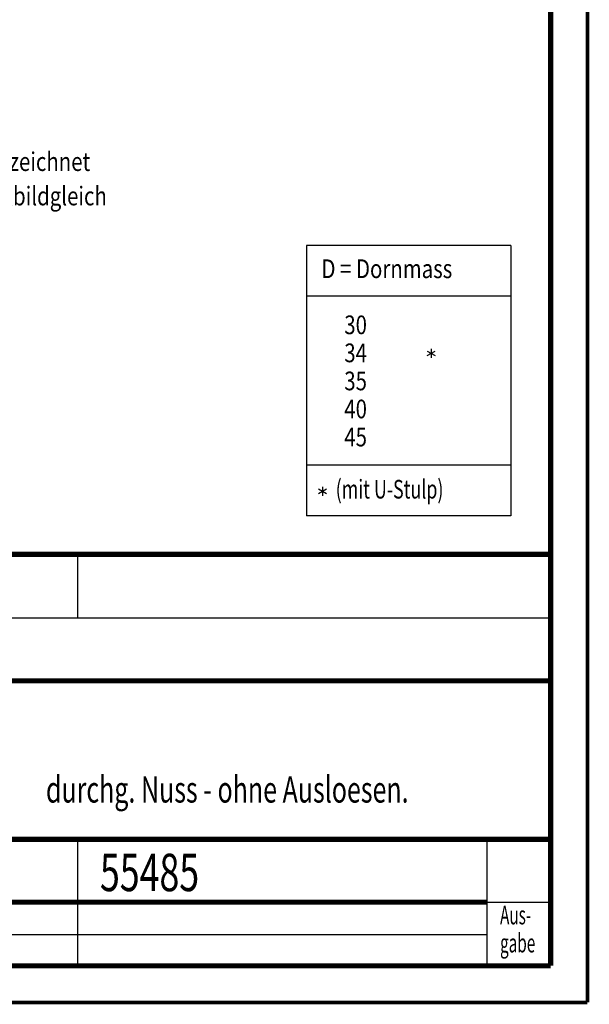
# Model space of a CAD drawing. Extents: x -1 to 210, y -1 to 297.
# Drawn here: x 134 to 210, y 0 to 131 of the extents above; entities that cross this region are included whole.
import ezdxf
from ezdxf.enums import TextEntityAlignment as Align

# ---------------------------------------------------------------- set-up
doc = ezdxf.new("R2010")
doc.units = 0
doc.header["$MEASUREMENT"] = 0
for name, color, linetype in [('103', 7, 'Continuous'), ('109', 7, 'Continuous'), ('255', 7, 'Continuous'), ('4', 7, 'Continuous'), ('98', 7, 'Continuous'), ('_55485-5', 1, 'Continuous')]:
    doc.layers.add(name, color=color, linetype=linetype)
doc.styles.get("Standard").update_dxf_attribs({"font": 'monotxt.shx'})

# ---------------------------------------------------------------- blocks, each defined once
blk = doc.blocks.new('A4-V')
at = {"layer": '255', "color": 150, "linetype": 'Continuous', "const_width": 0.5}
for points in [[(209.9, 0.1), (209.9, 296.9)], [(0.1, 0.1), (209.9, 0.1)]]:
    blk.add_lwpolyline(points, dxfattribs=at)
at = {"layer": '255', "color": 2, "linetype": 'Continuous', "const_width": 0.7}
for points in [[(205, 5), (205, 292)], [(5, 5), (205, 5)]]:
    blk.add_lwpolyline(points, dxfattribs=at)
blk = doc.blocks.new('HINWEIS_STERNCHEN')
at = {"layer": '_55485-5', "color": 30, "linetype": 'Continuous'}
for p, q in [((-2.67, 1.54), (2.67, -1.54)), ((-2.67, -1.54), (2.67, 1.54)), ((0, 3.08), (0, -3.08))]:
    blk.add_line(p, q, dxfattribs=at)
blk = doc.blocks.new('*U19')
at = {"layer": '4', "color": 30, "linetype": 'Continuous', "width": 0.8}
for s, p in [('D = Dornmass', (0, 0)), ('     30', (0, -18.75)), ('     34', (0, -28.125)), ('     35', (0, -37.5)), ('     40', (0, -46.875)), ('     45', (0, -56.25))]:
    blk.add_text(s, height=6.25, dxfattribs=at).set_placement(p)
blk = doc.blocks.new('*U18')
at = {"layer": '255', "color": 150, "linetype": 'Continuous', "width": 0.6}
for s, p in [('Aus-', (0, 0)), ('gabe', (0, -3.75))]:
    blk.add_text(s, height=2.5, dxfattribs=at).set_placement(p)
blk = doc.blocks.new('DBSFELD5')
at = {"layer": '255', "color": 150, "linetype": 'Continuous'}
for p, q in [((-63.200001, 46.5), (-63.200001, 55)), ((-86.3, 46.5), (0, 46.5)), ((-63.200001, 0), (-63.200001, 16.900002)), ((-86.3, 4.199997), (-8.5, 4.199997))]:
    blk.add_line(p, q, dxfattribs=at)
at = {"layer": '255', "color": 2, "linetype": 'Continuous', "const_width": 0.7}
for points in [[(-200.004, 55), (0, 55)], [(-200.004, 38.099998), (0, 38.099998)], [(0, 16.900002), (-86.3, 16.900002)], [(-86.3, 8.5), (-8.5, 8.5)]]:
    blk.add_lwpolyline(points, dxfattribs=at)
at = {"layer": '_55485-5', "color": 2, "linetype": 'Continuous'}
blk.add_line((-8.5, 0), (-8.5, 16.900002), dxfattribs=at)
at = {"layer": '_55485-5', "color": 150, "linetype": 'Continuous'}
blk.add_line((-8.5, 8.5), (0, 8.5), dxfattribs=at)
at = {"layer": '255'}
blk.add_blockref('*U18', (-6.773121, 5.536821), dxfattribs=at)
at = {"layer": '255', "color": 4, "linetype": 'Continuous', "width": 0.7}
for tag, p in [('7', (10, 14.999999)), ('12', (11, 14.999999)), ('8', (10, 13.499999)), ('13', (11, 13.499999)), ('9', (10, 11.999999))]:
    blk.add_attdef(tag, p, '', height=1, dxfattribs=at)
at = {"layer": '4', "color": 4, "linetype": 'Continuous'}
for tag, p, width in [('20', (-128.73997, 34.84), 0.65), ('21', (-198.78295, -10.331868), 0.7), ('22', (-190.9, -10.330002), 0.7), ('23', (-149.20002, -10.330002), 0.7), ('24', (-137.00002, -10.330002), 0.7), ('25', (-198.78295, -14.561868), 0.7), ('26', (-190.9, -14.560002), 0.7), ('27', (-149.20002, -14.560002), 0.7), ('28', (-137.00002, -14.560002), 0.7), ('29', (-198.78295, -18.791868), 0.7), ('30', (-190.9, -18.790002), 0.7), ('31', (-149.20002, -18.790002), 0.7), ('32', (-137.00002, -18.790002), 0.7), ('33', (-198.78295, -23.021868), 0.7), ('34', (-190.9, -23.020002), 0.7), ('35', (-149.20002, -23.020002), 0.7), ('36', (-137.00002, -23.020002), 0.7), ('37', (-198.78295, -27.251868), 0.7), ('38', (-190.9, -27.250002), 0.7), ('39', (-149.20002, -27.250002), 0.7), ('40', (-137.00002, -27.250002), 0.7), ('41', (-198.78295, -31.481868), 0.7), ('42', (-190.9, -31.480002), 0.7), ('43', (-149.20002, -31.480002), 0.7), ('44', (-137.00002, -31.480002), 0.7), ('45', (-198.78295, -35.711868), 0.7), ('46', (-190.9, -35.710002), 0.7), ('47', (-149.20002, -35.710002), 0.7), ('48', (-137.00002, -35.710002), 0.7), ('49', (-198.88295, -39.941875), 0.7), ('50', (-191, -39.940009), 0.7), ('51', (-149.30002, -39.940009), 0.7), ('52', (-137.00002, -39.940002), 0.7)]:
    blk.add_attdef(tag, p, '', height=2, dxfattribs=dict(at, width=width))
at = {"layer": '_55485-5', "color": 4, "linetype": 'Continuous', "width": 0.7}
for tag, height, p in [('1', 5, (-43.22, 30.139995)), ('2', 3.5, (-43.22, 21.821096))]:
    blk.add_attdef(tag, text='', height=height, dxfattribs=at).set_placement(p, align=Align.CENTER)
for tag, p, height in [('14', (-118.70568, 30.550001), 2), ('15', (-103.46569, 30.550001), 2), ('16', (-118.70568, 26.319999), 2), ('17', (-103.46569, 26.319999), 2), ('5', (-117.70568, 18.949998), 2.5), ('3', (-61.299999, 9.979991), 5), ('6', (-117.70568, 10.490008), 2), ('18', (11, 11.999999), 1), ('19', (11, 10.499999), 1), ('11', (-61.299999, 5.346294), 2.5), ('4', (-117.70568, 2.029998), 2), ('10', (-61.262001, -3.903705), 3)]:
    blk.add_attdef(tag, p, '', height=height, dxfattribs=at)

msp = doc.modelspace()

# ---------------------------------------------------------------- linework, layer by layer
at = {"layer": '_55485-5', "color": 3, "linetype": 'Continuous'}
for p, q in [((199.6795, 101.31361), (172.37257, 101.31361)), ((172.37257, 101.31361), (172.37257, 65.137223)), ((199.6795, 101.31361), (199.6795, 65.137223)), ((199.6795, 94.513614), (172.37257, 94.513614)), ((199.6795, 71.937223), (172.37257, 71.937223)), ((199.6795, 71.937223), (199.6795, 65.137223)), ((199.6795, 65.137223), (172.37257, 65.137223))]:
    msp.add_line(p, q, dxfattribs=at)

# ---------------------------------------------------------------- block references
at = {"layer": '109', "xscale": 0.2, "yscale": 0.2, "zscale": 0.2}
for p in [(189.03463, 86.882327), (174.50828, 68.438746)]:
    msp.add_blockref('HINWEIS_STERNCHEN', p, dxfattribs=at)
at = {"layer": '4', "xscale": 0.4, "yscale": 0.4, "zscale": 0.4}
msp.add_blockref('*U19', (174.35849, 96.944582), dxfattribs=at)
at = {"layer": '98'}
msp.add_blockref('A4-V', (0, 0), dxfattribs=at)
ref = msp.add_blockref('DBSFELD5', (205, 5), dxfattribs=at)
ref.add_attrib('2', 'durchg. Nuss - ohne Ausloesen.', dxfattribs={"color": 4, "linetype": 'Continuous', "height": 3.5, "width": 0.7}).set_placement((161.78, 26.821096), align=Align.CENTER)
ref.add_attrib('3', ' 55485', (143.7, 14.979991), dxfattribs={"color": 4, "linetype": 'Continuous', "height": 5, "width": 0.7})

# ---------------------------------------------------------------- texts
at = {"layer": '103', "color": 1, "linetype": 'Continuous', "width": 0.7}
msp.add_text('(mit U-Stulp)', height=2.5, dxfattribs=at).set_placement((176.26719, 67.470015))
at = {"layer": '4', "color": 30, "linetype": 'Continuous', "width": 0.8}
for s, p in [('Schloss DIN rechts gezeichnet', (105.53957, 111.26728)), ('DIN links Falle spiegelbildgleich', (105.53957, 106.66603))]:
    msp.add_text(s, height=2.5, dxfattribs=at).set_placement(p)

doc.saveas('drawing.dxf')
